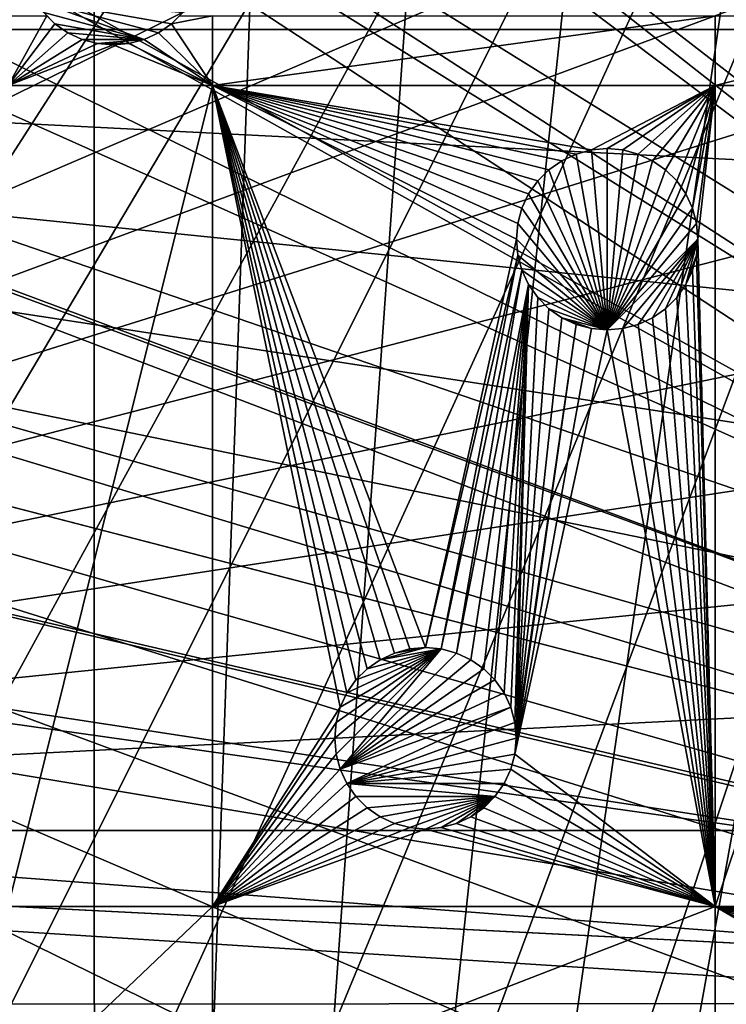
# Model space of a CAD drawing. Extents: x -150 to 150, y -150 to 150.
# Drawn here: x -74 to -47, y 0 to 38 of the extents above; entities that cross this region are included whole.
import ezdxf

# ---------------------------------------------------------------- set-up
doc = ezdxf.new("R2010")
doc.units = 0
doc.header["$MEASUREMENT"] = 0
for name, color, linetype in [('L1', 7, 'Continuous'), ('L2', 7, 'Continuous'), ('L5', 7, 'Continuous')]:
    doc.layers.add(name, color=color, linetype=linetype)

msp = doc.modelspace()

# ---------------------------------------------------------------- linework, layer by layer
at = {"layer": 'L1', "color": 250}
for points in [[(-10.58865, 147.5224, -154.3), (-61.40656, -134.552, -154.3), (-70.84893, -129.8284, -154.3)], [(-10.58865, 147.5224, -154.3), (-70.84893, -129.8284, -154.3), (-21.0858, 146.3912, -154.3)], [(-51.65127, -138.5898, -154.3), (-61.40656, -134.552, -154.3), (-10.58865, 147.5224, -154.3)], [(-10.58865, 147.5224, -154.3), (-41.63278, -141.9215, -154.3), (-51.65127, -138.5898, -154.3)], [(-70.84893, -129.8284, -154.3), (-31.4755, 144.514, -154.3), (-21.0858, 146.3912, -154.3)], [(-70.84893, -129.8284, -154.3), (-41.70481, 141.9003, -154.3), (-31.4755, 144.514, -154.3)], [(-51.72161, 138.5636, -154.3), (-41.70481, 141.9003, -154.3), (-70.84893, -129.8284, -154.3)], [(-9.335905, 28.77283, -146.7104), (-44.07852, 140.4926, -151.5675), (-51.51844, 138.0141, -151.5675)], [(-70.84893, -129.8284, -154.3), (-61.47484, 134.5208, -154.3), (-51.72161, 138.5636, -154.3)], [(-51.51844, 138.0141, -151.5675), (-58.06339, 135.3011, -151.5675), (-11.89443, 27.71428, -146.7104)], [(-9.335905, 28.77283, -146.7104), (-51.51844, 138.0141, -151.5675), (-11.89443, 27.71428, -146.7104)], [(-11.89443, 27.71428, -146.7104), (-58.06339, 135.3011, -151.5675), (-61.23299, 133.9872, -151.5675)], [(-70.84893, -129.8284, -154.3), (-70.91481, 129.7925, -154.3), (-61.47484, 134.5208, -154.3)], [(-13.72203, 26.95814, -146.7104), (-61.23299, 133.9872, -151.5675), (-70.63552, 129.2775, -151.5675)], [(-11.89443, 27.71428, -146.7104), (-61.23299, 133.9872, -151.5675), (-13.72203, 26.95814, -146.7104)], [(-79.99342, 124.4028, -154.3), (-70.91481, 129.7925, -154.3), (-70.84893, -129.8284, -154.3)], [(-70.63552, 129.2775, -151.5675), (-71.47665, 128.7781, -151.5675), (-14.64585, 26.39254, -146.7104)], [(-13.72203, 26.95814, -146.7104), (-70.63552, 129.2775, -151.5675), (-14.64585, 26.39254, -146.7104)], [(-14.64585, 26.39254, -146.7104), (-71.47665, 128.7781, -151.5675), (-79.6781, 123.9091, -151.5675)], [(-70.84893, -129.8284, -154.3), (-88.6644, 118.3791, -154.3), (-79.99342, 124.4028, -154.3)], [(-17.2591, 24.7926, -146.7104), (-79.6781, 123.9091, -151.5675), (-84.10352, 120.8347, -151.5675)], [(-14.64585, 26.39254, -146.7104), (-79.6781, 123.9091, -151.5675), (-17.2591, 24.7926, -146.7104)], [(-17.77027, 24.47964, -146.7104), (-84.10352, 120.8347, -151.5675), (-88.31466, 117.9092, -151.5675)], [(-17.2591, 24.7926, -146.7104), (-84.10352, 120.8347, -151.5675), (-17.77027, 24.47964, -146.7104)], [(-70.84893, -129.8284, -154.3), (-96.88357, 111.7523, -154.3), (-88.6644, 118.3791, -154.3)], [(-88.31466, 117.9092, -151.5675), (-95.94271, 111.7588, -151.5675), (-19.64328, 22.88126, -146.7104)], [(-17.77027, 24.47964, -146.7104), (-88.31466, 117.9092, -151.5675), (-19.64328, 22.88126, -146.7104)], [(-104.609, 104.5559, -154.3), (-96.88357, 111.7523, -154.3), (-70.84893, -129.8284, -154.3)], [(-19.64328, 22.88126, -146.7104), (-95.94271, 111.7588, -151.5675), (-96.50119, 111.3085, -151.5675)], [(-21.38095, 21.39837, -146.7104), (-96.50119, 111.3085, -151.5675), (-104.196, 104.1405, -151.5675)], [(-19.64328, 22.88126, -146.7104), (-96.50119, 111.3085, -151.5675), (-21.38095, 21.39837, -146.7104)], [(-70.84893, -129.8284, -154.3), (-111.8014, 96.82682, -154.3), (-104.609, 104.5559, -154.3)], [(-104.196, 104.1405, -151.5675), (-106.7111, 101.4377, -151.5675), (-21.88581, 20.80774, -146.7104)], [(-21.38095, 21.39837, -146.7104), (-104.196, 104.1405, -151.5675), (-21.88581, 20.80774, -146.7104)], [(-21.88581, 20.80774, -146.7104), (-106.7111, 101.4377, -151.5675), (-111.3598, 96.44195, -151.5675)], [(-70.84893, -129.8284, -154.3), (-118.4241, 88.6043, -154.3), (-111.8014, 96.82682, -154.3)], [(-23.87681, 18.47849, -146.7104), (-111.3598, 96.44195, -151.5675), (-116.4423, 90.13146, -151.5675)], [(-21.88581, 20.80774, -146.7104), (-111.3598, 96.44195, -151.5675), (-23.87681, 18.47849, -146.7104)], [(-117.9561, 88.25191, -151.5675), (-24.46515, 17.79021, -146.7104), (-116.4423, 90.13146, -151.5675)], [(-23.87681, 18.47849, -146.7104), (-116.4423, 90.13146, -151.5675), (-24.46515, 17.79021, -146.7104)], [(-124.4434, 79.93027, -154.3), (-118.4241, 88.6043, -154.3), (-70.84893, -129.8284, -154.3)], [(-123.9514, 79.61216, -151.5675), (-24.46515, 17.79021, -146.7104), (-117.9561, 88.25191, -151.5675)], [(-129.8284, 70.84893, -154.3), (-124.4434, 79.93027, -154.3), (-70.84893, -129.8284, -154.3)], [(-124.9694, 77.8955, -151.5675), (-25.59228, 15.95258, -146.7104), (-123.9514, 79.61216, -151.5675)], [(-123.9514, 79.61216, -151.5675), (-25.59228, 15.95258, -146.7104), (-24.46515, 17.79021, -146.7104)], [(-129.3151, 70.56673, -151.5675), (-26.94695, 13.74399, -146.7104), (-124.9694, 77.8955, -151.5675)], [(-124.9694, 77.8955, -151.5675), (-26.94695, 13.74399, -146.7104), (-25.59228, 15.95258, -146.7104)], [(-129.8284, 70.84893, -154.3), (-70.84893, -129.8284, -154.3), (-134.552, 61.40656, -154.3)], [(-132.1812, 64.83719, -151.5675), (-27.12736, 13.30894, -146.7104), (-129.3151, 70.56673, -151.5675)], [(-129.3151, 70.56673, -151.5675), (-27.12736, 13.30894, -146.7104), (-26.94695, 13.74399, -146.7104)], [(-132.1812, 64.83719, -151.5675), (-134.0198, 61.1617, -151.5675), (-27.12736, 13.30894, -146.7104)], [(-134.552, 61.40656, -154.3), (-70.84893, -129.8284, -154.3), (-79.93027, -124.4434, -154.3)], [(-27.12736, 13.30894, -146.7104), (-134.0198, 61.1617, -151.5675), (-138.0415, 51.445, -151.5675)], [(-28.30105, 10.47865, -146.7104), (-138.0415, 51.445, -151.5675), (-138.1362, 51.1604, -151.5675)], [(-27.12736, 13.30894, -146.7104), (-138.0415, 51.445, -151.5675), (-28.30105, 10.47865, -146.7104)], [(-28.76522, 9.359343, -146.7104), (-138.1362, 51.1604, -151.5675), (-141.3599, 41.46616, -151.5675)], [(-28.30105, 10.47865, -146.7104), (-138.1362, 51.1604, -151.5675), (-28.76522, 9.359343, -146.7104)], [(-29.19765, 7.561382, -146.7104), (-141.3599, 41.46616, -151.5675), (-142.5234, 36.90223, -151.5675)], [(-28.76522, 9.359343, -146.7104), (-141.3599, 41.46616, -151.5675), (-29.19765, 7.561382, -146.7104)], [(-29.8752, 4.744242, -146.7104), (-142.5234, 36.90223, -151.5675), (-143.9579, 31.27601, -151.5675)], [(-29.19765, 7.561382, -146.7104), (-142.5234, 36.90223, -151.5675), (-29.8752, 4.744242, -146.7104)], [(-143.9579, 31.27601, -151.5675), (-145.5748, 22.3001, -151.5675), (-29.88822, 4.579633, -146.7104)], [(-29.8752, 4.744242, -146.7104), (-143.9579, 31.27601, -151.5675), (-29.88822, 4.579633, -146.7104)], [(-29.88822, 4.579633, -146.7104), (-145.5748, 22.3001, -151.5675), (-145.8223, 20.92648, -151.5675)], [(-145.8223, 20.92648, -151.5675), (-146.9436, 10.47033, -151.5675), (-30.12982, 1.525714, -146.7104)], [(-29.88822, 4.579633, -146.7104), (-145.8223, 20.92648, -151.5675), (-30.12982, 1.525714, -146.7104)], [(-30.12982, 1.525714, -146.7104), (-146.9436, 10.47033, -151.5675), (-147.0504, 7.458722, -151.5675)], [(-30.24955, 0.012322, -146.7104), (-147.0504, 7.458722, -151.5675), (-147.3162, -0.039189, -151.5675)], [(-30.12982, 1.525714, -146.7104), (-147.0504, 7.458722, -151.5675), (-30.24955, 0.012322, -146.7104)], [(-30.24955, 0.012322, -146.7104), (-147.3162, -0.039189, -151.5675), (-30.12913, -1.525726, -146.7104)]]:
    msp.add_3dface(points, dxfattribs=at)
at = {"layer": 'L2', "color": 250}
for points in [[(13.35422, 131.3228, -161.5), (0, 132, -161.5), (-131.8306, 6.68569, -161.5)], [(-131.8306, 6.68569, -161.5), (0, 132, -161.5), (-13.35422, 131.3228, -161.5)], [(-131.8306, 6.68569, -161.5), (26.5714, 129.298, -161.5), (13.35422, 131.3228, -161.5)], [(-131.8306, 6.68569, -161.5), (-13.35422, 131.3228, -161.5), (-26.5714, 129.298, -161.5)], [(-131.8306, 6.68569, -161.5), (39.51593, 125.9464, -161.5), (26.5714, 129.298, -161.5)], [(-26.5714, 129.298, -161.5), (-39.51593, 125.9464, -161.5), (-131.8306, 6.68569, -161.5)], [(52.05497, 121.3024, -161.5), (39.51593, 125.9464, -161.5), (-131.8306, 6.68569, -161.5)], [(-131.8306, 6.68569, -161.5), (-39.51593, 125.9464, -161.5), (-52.05497, 121.3024, -161.5)], [(-131.8306, 6.68569, -161.5), (64.05986, 115.4138, -161.5), (52.05497, 121.3024, -161.5)], [(-131.8306, 6.68569, -161.5), (-52.05497, 121.3024, -161.5), (-64.05986, 115.4138, -161.5)], [(-131.8306, 6.68569, -161.5), (75.4074, 108.3408, -161.5), (64.05986, 115.4138, -161.5)], [(-64.05986, 115.4138, -161.5), (-75.4074, 108.3408, -161.5), (-131.8306, 6.68569, -161.5)], [(85.98117, 100.1561, -161.5), (75.4074, 108.3408, -161.5), (-131.8306, 6.68569, -161.5)], [(95.67264, 90.94363, -161.5), (85.98117, 100.1561, -161.5), (-131.8306, 6.68569, -161.5)], [(-131.8306, 6.68569, -161.5), (104.3824, 80.79799, -161.5), (95.67264, 90.94363, -161.5)], [(-131.8306, 6.68569, -161.5), (112.021, 69.82325, -161.5), (104.3824, 80.79799, -161.5)], [(118.5102, 58.13203, -161.5), (112.021, 69.82325, -161.5), (-131.8306, 6.68569, -161.5)], [(-131.8306, 6.68569, -161.5), (123.7833, 45.84429, -161.5), (118.5102, 58.13203, -161.5)], [(-131.8306, 6.68569, -161.5), (127.7862, 33.08614, -161.5), (123.7833, 45.84429, -161.5)], [(-73.17915, 38.75, -169.5), (-67.4669, 38.25025, -169.5), (-67.8983, 37.81885, -169.5)], [(-67.8983, 37.81885, -169.5), (-68.39806, 37.46891, -169.5), (-73.17915, 38.75, -169.5)], [(-73.17915, 38.75, -169.5), (-68.39806, 37.46891, -169.5), (-68.95099, 37.21108, -169.5)], [(-73.17915, 38.75, -169.5), (-68.95099, 37.21108, -169.5), (-72.82922, 38.25025, -169.5)], [(-74.19402, 35.43584, -164), (-74.19402, 38.12626, -164), (-72.70523, 38.12626, -164)], [(-74.19402, 35.43584, -164), (-72.70523, 38.12626, -164), (-72.39781, 37.81885, -164)], [(-72.39781, 37.81885, -169.5), (-72.70523, 38.12626, -164), (-72.82922, 38.25025, -169.5)], [(-72.82922, 38.25025, -169.5), (-68.95099, 37.21108, -169.5), (-72.39781, 37.81885, -169.5)], [(-72.39781, 37.81885, -169.5), (-72.39781, 37.81885, -164), (-72.70523, 38.12626, -164)], [(-67.4669, 38.25025, -169.5), (-67.59088, 38.12626, -164), (-67.8983, 37.81885, -169.5)], [(-66.32403, 38.12626, -164), (-66.32403, 35.43584, -164), (-67.8983, 37.81885, -164)], [(-66.32403, 38.12626, -164), (-67.8983, 37.81885, -164), (-67.59088, 38.12626, -164)], [(-67.8983, 37.81885, -169.5), (-67.59088, 38.12626, -164), (-67.8983, 37.81885, -164)], [(-46.92401, 38.12626, -164), (-46.92401, 35.43584, -164), (-66.32403, 35.43584, -164)], [(-46.92401, 38.12626, -164), (-66.32403, 35.43584, -164), (-66.32403, 38.12626, -164)], [(-36.27147, 38.12626, -164), (-36.27147, 35.43584, -164), (-46.92401, 35.43584, -164)], [(-36.27147, 38.12626, -164), (-46.92401, 35.43584, -164), (-46.92401, 38.12626, -164)], [(-71.89806, 37.46891, -164), (-74.19402, 35.43584, -164), (-72.39781, 37.81885, -164)], [(-71.89806, 37.46891, -169.5), (-71.89806, 37.46891, -164), (-72.39781, 37.81885, -164)], [(-71.89806, 37.46891, -169.5), (-72.39781, 37.81885, -164), (-72.39781, 37.81885, -169.5)], [(-68.95099, 37.21108, -169.5), (-71.89806, 37.46891, -169.5), (-72.39781, 37.81885, -169.5)], [(-66.32403, 35.43584, -164), (-68.39806, 37.46891, -164), (-67.8983, 37.81885, -164)], [(-67.8983, 37.81885, -169.5), (-68.39806, 37.46891, -164), (-68.39806, 37.46891, -169.5)], [(-67.8983, 37.81885, -169.5), (-67.8983, 37.81885, -164), (-68.39806, 37.46891, -164)], [(-71.34513, 37.21108, -164), (-74.19402, 35.43584, -164), (-71.89806, 37.46891, -164)], [(-71.34513, 37.21108, -169.5), (-71.34513, 37.21108, -164), (-71.89806, 37.46891, -164)], [(-71.34513, 37.21108, -169.5), (-71.89806, 37.46891, -164), (-71.89806, 37.46891, -169.5)], [(-68.95099, 37.21108, -169.5), (-71.34513, 37.21108, -169.5), (-71.89806, 37.46891, -169.5)], [(-68.95099, 37.21108, -164), (-68.39806, 37.46891, -164), (-66.32403, 35.43584, -164)], [(-68.39806, 37.46891, -169.5), (-68.39806, 37.46891, -164), (-68.95099, 37.21108, -164)], [(-68.39806, 37.46891, -169.5), (-68.95099, 37.21108, -164), (-68.95099, 37.21108, -169.5)], [(-71.34513, 37.21108, -164), (-70.75582, 37.05317, -164), (-74.19402, 35.43584, -164)], [(-74.19402, 35.43584, -164), (-70.75582, 37.05317, -164), (-70.14806, 37, -164)], [(-74.19402, 35.43584, -164), (-70.14806, 37, -164), (-66.32403, 35.43584, -164)], [(-70.75582, 37.05317, -169.5), (-70.75582, 37.05317, -164), (-71.34513, 37.21108, -164)], [(-70.75582, 37.05317, -169.5), (-71.34513, 37.21108, -164), (-71.34513, 37.21108, -169.5)], [(-68.95099, 37.21108, -169.5), (-70.75582, 37.05317, -169.5), (-71.34513, 37.21108, -169.5)], [(-69.54029, 37.05317, -169.5), (-70.75582, 37.05317, -169.5), (-68.95099, 37.21108, -169.5)], [(-70.14806, 37, -169.5), (-70.14806, 37, -164), (-70.75582, 37.05317, -164)], [(-70.14806, 37, -169.5), (-70.75582, 37.05317, -164), (-70.75582, 37.05317, -169.5)], [(-69.54029, 37.05317, -169.5), (-70.14806, 37, -169.5), (-70.75582, 37.05317, -169.5)], [(-66.32403, 35.43584, -164), (-70.14806, 37, -164), (-69.54029, 37.05317, -164)], [(-69.54029, 37.05317, -169.5), (-69.54029, 37.05317, -164), (-70.14806, 37, -164)], [(-69.54029, 37.05317, -169.5), (-70.14806, 37, -164), (-70.14806, 37, -169.5)], [(-66.32403, 35.43584, -164), (-69.54029, 37.05317, -164), (-68.95099, 37.21108, -164)], [(-68.95099, 37.21108, -169.5), (-68.95099, 37.21108, -164), (-69.54029, 37.05317, -164)], [(-68.95099, 37.21108, -169.5), (-69.54029, 37.05317, -164), (-69.54029, 37.05317, -169.5)], [(-74.19402, 3.75, -164), (-74.19402, 35.43584, -164), (-66.32403, 35.43584, -164)], [(-74.19402, 3.75, -164), (-66.32403, 35.43584, -164), (-66.32403, 3.75, -164)], [(-52.8455, 32.53109, -164), (-53.34526, 32.18115, -164), (-66.32403, 35.43584, -164)], [(-46.92401, 35.43584, -164), (-51.70327, 32.94683, -164), (-66.32403, 35.43584, -164)], [(-66.32403, 35.43584, -164), (-51.70327, 32.94683, -164), (-52.29257, 32.78892, -164)], [(-66.32403, 35.43584, -164), (-52.29257, 32.78892, -164), (-52.8455, 32.53109, -164)], [(-53.34526, 32.18115, -164), (-53.77666, 31.74976, -164), (-66.32403, 35.43584, -164)], [(-66.32403, 35.43584, -164), (-53.77666, 31.74976, -164), (-54.12659, 31.25, -164)], [(-66.32403, 35.43584, -164), (-54.12659, 31.25, -164), (-54.38442, 30.69707, -164)], [(-61.39258, 11.44231, -164), (-66.32403, 35.43584, -164), (-61.13475, 11.99524, -164)], [(-61.13475, 11.99524, -164), (-66.32403, 35.43584, -164), (-60.78481, 12.495, -164)], [(-58.10366, 13.74524, -164), (-58.71142, 13.69207, -164), (-66.32403, 35.43584, -164)], [(-66.32403, 35.43584, -164), (-58.71142, 13.69207, -164), (-59.30073, 13.53417, -164)], [(-66.32403, 3.75, -164), (-66.32403, 35.43584, -164), (-61.39258, 11.44231, -164)], [(-59.30073, 13.53417, -164), (-59.85366, 13.27633, -164), (-66.32403, 35.43584, -164)], [(-66.32403, 35.43584, -164), (-59.85366, 13.27633, -164), (-60.35341, 12.9264, -164)], [(-66.32403, 35.43584, -164), (-60.35341, 12.9264, -164), (-60.78481, 12.495, -164)], [(-54.5955, 29.5, -164), (-58.10366, 13.74524, -164), (-66.32403, 35.43584, -164)], [(-54.5955, 29.5, -164), (-66.32403, 35.43584, -164), (-54.54233, 30.10777, -164)], [(-54.54233, 30.10777, -164), (-66.32403, 35.43584, -164), (-54.38442, 30.69707, -164)], [(-46.92401, 35.43584, -164), (-51.0955, 33, -164), (-51.70327, 32.94683, -164)], [(-50.48773, 32.94683, -164), (-51.0955, 33, -164), (-46.92401, 35.43584, -164)], [(-46.92401, 35.43584, -164), (-49.89843, 32.78892, -164), (-50.48773, 32.94683, -164)], [(-46.92401, 35.43584, -164), (-49.3455, 32.53109, -164), (-49.89843, 32.78892, -164)], [(-48.84574, 32.18115, -164), (-49.3455, 32.53109, -164), (-46.92401, 35.43584, -164)], [(-46.92401, 35.43584, -164), (-48.41434, 31.74976, -164), (-48.84574, 32.18115, -164)], [(-46.92401, 35.43584, -164), (-48.06441, 31.25, -164), (-48.41434, 31.74976, -164)], [(-47.80658, 30.69707, -164), (-48.06441, 31.25, -164), (-46.92401, 35.43584, -164)], [(-46.92401, 35.43584, -164), (-47.64867, 30.10777, -164), (-47.80658, 30.69707, -164)], [(-47.5955, 29.5, -164), (-47.64867, 30.10777, -164), (-46.92401, 35.43584, -164)], [(-47.5955, 29.5, -164), (-46.92401, 35.43584, -164), (-46.92401, 3.75, -164)], [(-46.92401, 3.75, -164), (-46.92401, 35.43584, -164), (-36.27147, 35.43584, -164)], [(-46.92401, 3.75, -164), (-36.27147, 35.43584, -164), (-36.27147, 3.75, -164)], [(130.4778, 19.98847, -161.5), (127.7862, 33.08614, -161.5), (-131.8306, 6.68569, -161.5)], [(-52.8455, 32.53109, -169.5), (-52.8455, 32.53109, -164), (-52.29257, 32.78892, -164)], [(-52.8455, 32.53109, -169.5), (-52.29257, 32.78892, -164), (-52.29257, 32.78892, -169.5)], [(-51.0955, 26, -169.5), (-52.8455, 32.53109, -169.5), (-52.29257, 32.78892, -169.5)], [(-52.29257, 32.78892, -169.5), (-52.29257, 32.78892, -164), (-51.70327, 32.94683, -164)], [(-52.29257, 32.78892, -169.5), (-51.70327, 32.94683, -164), (-51.70327, 32.94683, -169.5)], [(-52.29257, 32.78892, -169.5), (-51.70327, 32.94683, -169.5), (-51.0955, 26, -169.5)], [(-51.70327, 32.94683, -169.5), (-51.0955, 33, -164), (-51.0955, 33, -169.5)], [(-51.70327, 32.94683, -169.5), (-51.70327, 32.94683, -164), (-51.0955, 33, -164)], [(-51.0955, 26, -169.5), (-51.70327, 32.94683, -169.5), (-51.0955, 33, -169.5)], [(-51.0955, 33, -169.5), (-51.0955, 33, -164), (-50.48773, 32.94683, -164)], [(-51.0955, 33, -169.5), (-50.48773, 32.94683, -164), (-50.48773, 32.94683, -169.5)], [(-51.0955, 26, -169.5), (-51.0955, 33, -169.5), (-50.48773, 32.94683, -169.5)], [(-50.48773, 32.94683, -169.5), (-49.89843, 32.78892, -169.5), (-51.0955, 26, -169.5)], [(-51.0955, 26, -169.5), (-49.89843, 32.78892, -169.5), (-49.3455, 32.53109, -169.5)], [(-50.48773, 32.94683, -169.5), (-50.48773, 32.94683, -164), (-49.89843, 32.78892, -164)], [(-50.48773, 32.94683, -169.5), (-49.89843, 32.78892, -164), (-49.89843, 32.78892, -169.5)], [(-49.89843, 32.78892, -169.5), (-49.89843, 32.78892, -164), (-49.3455, 32.53109, -164)], [(-49.89843, 32.78892, -169.5), (-49.3455, 32.53109, -164), (-49.3455, 32.53109, -169.5)], [(-53.34526, 32.18115, -169.5), (-53.34526, 32.18115, -164), (-52.8455, 32.53109, -164)], [(-53.34526, 32.18115, -169.5), (-52.8455, 32.53109, -164), (-52.8455, 32.53109, -169.5)], [(-51.0955, 26, -169.5), (-53.34526, 32.18115, -169.5), (-52.8455, 32.53109, -169.5)], [(-51.0955, 26, -169.5), (-49.3455, 32.53109, -169.5), (-48.84574, 32.18115, -169.5)], [(-49.3455, 32.53109, -169.5), (-49.3455, 32.53109, -164), (-48.84574, 32.18115, -164)], [(-49.3455, 32.53109, -169.5), (-48.84574, 32.18115, -164), (-48.84574, 32.18115, -169.5)], [(-53.77666, 31.74976, -169.5), (-53.77666, 31.74976, -164), (-53.34526, 32.18115, -164)], [(-53.77666, 31.74976, -169.5), (-53.34526, 32.18115, -164), (-53.34526, 32.18115, -169.5)], [(-53.77666, 31.74976, -169.5), (-53.34526, 32.18115, -169.5), (-51.0955, 26, -169.5)], [(-48.84574, 32.18115, -169.5), (-48.41434, 31.74976, -169.5), (-51.0955, 26, -169.5)], [(-48.84574, 32.18115, -169.5), (-48.84574, 32.18115, -164), (-48.41434, 31.74976, -164)], [(-48.84574, 32.18115, -169.5), (-48.41434, 31.74976, -164), (-48.41434, 31.74976, -169.5)], [(-54.12659, 31.25, -169.5), (-54.12659, 31.25, -164), (-53.77666, 31.74976, -164)], [(-54.12659, 31.25, -169.5), (-53.77666, 31.74976, -164), (-53.77666, 31.74976, -169.5)], [(-51.0955, 26, -169.5), (-54.12659, 31.25, -169.5), (-53.77666, 31.74976, -169.5)], [(-51.0955, 26, -169.5), (-48.41434, 31.74976, -169.5), (-48.06441, 31.25, -169.5)], [(-48.41434, 31.74976, -169.5), (-48.41434, 31.74976, -164), (-48.06441, 31.25, -164)], [(-48.41434, 31.74976, -169.5), (-48.06441, 31.25, -164), (-48.06441, 31.25, -169.5)], [(-54.38442, 30.69707, -169.5), (-54.38442, 30.69707, -164), (-54.12659, 31.25, -164)], [(-54.38442, 30.69707, -169.5), (-54.12659, 31.25, -164), (-54.12659, 31.25, -169.5)], [(-51.0955, 26, -169.5), (-54.38442, 30.69707, -169.5), (-54.12659, 31.25, -169.5)], [(-51.0955, 26, -169.5), (-48.06441, 31.25, -169.5), (-47.80658, 30.69707, -169.5)], [(-48.06441, 31.25, -169.5), (-48.06441, 31.25, -164), (-47.80658, 30.69707, -164)], [(-48.06441, 31.25, -169.5), (-47.80658, 30.69707, -164), (-47.80658, 30.69707, -169.5)], [(-54.54233, 30.10777, -169.5), (-54.54233, 30.10777, -164), (-54.38442, 30.69707, -164)], [(-54.54233, 30.10777, -169.5), (-54.38442, 30.69707, -164), (-54.38442, 30.69707, -169.5)], [(-54.54233, 30.10777, -169.5), (-54.38442, 30.69707, -169.5), (-51.0955, 26, -169.5)], [(-47.80658, 30.69707, -169.5), (-47.64867, 30.10777, -169.5), (-51.0955, 26, -169.5)], [(-47.80658, 30.69707, -169.5), (-47.80658, 30.69707, -164), (-47.64867, 30.10777, -164)], [(-47.80658, 30.69707, -169.5), (-47.64867, 30.10777, -164), (-47.64867, 30.10777, -169.5)], [(-54.5955, 29.5, -169.5), (-54.5955, 29.5, -164), (-54.54233, 30.10777, -164)], [(-54.5955, 29.5, -169.5), (-54.54233, 30.10777, -164), (-54.54233, 30.10777, -169.5)], [(-51.0955, 26, -169.5), (-54.5955, 29.5, -169.5), (-54.54233, 30.10777, -169.5)], [(-51.0955, 26, -169.5), (-47.64867, 30.10777, -169.5), (-47.5955, 29.5, -169.5)], [(-47.64867, 30.10777, -169.5), (-47.64867, 30.10777, -164), (-47.5955, 29.5, -164)], [(-47.64867, 30.10777, -169.5), (-47.5955, 29.5, -164), (-47.5955, 29.5, -169.5)], [(-54.54233, 28.89223, -164), (-58.10366, 13.74524, -164), (-54.5955, 29.5, -164)], [(-54.54233, 28.89223, -169.5), (-54.54233, 28.89223, -164), (-54.5955, 29.5, -164)], [(-54.54233, 28.89223, -169.5), (-54.5955, 29.5, -164), (-54.5955, 29.5, -169.5)], [(-51.0955, 26, -169.5), (-54.54233, 28.89223, -169.5), (-54.5955, 29.5, -169.5)], [(-51.0955, 26, -169.5), (-47.5955, 29.5, -169.5), (-50.48773, 26.05317, -169.5)], [(-50.48773, 26.05317, -169.5), (-47.5955, 29.5, -169.5), (-49.89843, 26.21108, -169.5)], [(-47.5955, 29.5, -169.5), (-49.3455, 26.46891, -169.5), (-49.89843, 26.21108, -169.5)], [(-47.5955, 29.5, -169.5), (-48.84574, 26.81884, -169.5), (-49.3455, 26.46891, -169.5)], [(-48.41434, 27.25024, -169.5), (-48.84574, 26.81884, -169.5), (-47.5955, 29.5, -169.5)], [(-48.41434, 27.25024, -169.5), (-47.5955, 29.5, -169.5), (-48.06441, 27.75, -169.5)], [(-48.06441, 27.75, -169.5), (-47.5955, 29.5, -169.5), (-47.64867, 28.89223, -169.5)], [(-46.92401, 3.75, -164), (-47.64867, 28.89223, -164), (-47.5955, 29.5, -164)], [(-47.5955, 29.5, -169.5), (-47.5955, 29.5, -164), (-47.64867, 28.89223, -164)], [(-47.5955, 29.5, -169.5), (-47.64867, 28.89223, -164), (-47.64867, 28.89223, -169.5)], [(-54.54233, 28.89223, -164), (-57.49589, 13.69207, -164), (-58.10366, 13.74524, -164)], [(-54.38442, 28.30293, -164), (-57.49589, 13.69207, -164), (-54.54233, 28.89223, -164)], [(-54.38442, 28.30293, -169.5), (-54.38442, 28.30293, -164), (-54.54233, 28.89223, -164)], [(-54.38442, 28.30293, -169.5), (-54.54233, 28.89223, -164), (-54.54233, 28.89223, -169.5)], [(-54.38442, 28.30293, -169.5), (-54.54233, 28.89223, -169.5), (-51.0955, 26, -169.5)], [(-48.06441, 27.75, -169.5), (-47.64867, 28.89223, -169.5), (-47.80658, 28.30293, -169.5)], [(-46.92401, 3.75, -164), (-47.80658, 28.30293, -164), (-47.64867, 28.89223, -164)], [(-47.64867, 28.89223, -169.5), (-47.64867, 28.89223, -164), (-47.80658, 28.30293, -164)], [(-47.64867, 28.89223, -169.5), (-47.80658, 28.30293, -164), (-47.80658, 28.30293, -169.5)], [(-54.38442, 28.30293, -164), (-56.90659, 13.53417, -164), (-57.49589, 13.69207, -164)], [(-54.12659, 27.75, -164), (-56.90659, 13.53417, -164), (-54.38442, 28.30293, -164)], [(-54.12659, 27.75, -169.5), (-54.12659, 27.75, -164), (-54.38442, 28.30293, -164)], [(-54.12659, 27.75, -169.5), (-54.38442, 28.30293, -164), (-54.38442, 28.30293, -169.5)], [(-54.38442, 28.30293, -169.5), (-51.0955, 26, -169.5), (-54.12659, 27.75, -169.5)], [(-48.06441, 27.75, -164), (-47.80658, 28.30293, -164), (-46.92401, 3.75, -164)], [(-47.80658, 28.30293, -169.5), (-47.80658, 28.30293, -164), (-48.06441, 27.75, -164)], [(-47.80658, 28.30293, -169.5), (-48.06441, 27.75, -164), (-48.06441, 27.75, -169.5)], [(-54.12659, 27.75, -164), (-56.35366, 13.27633, -164), (-56.90659, 13.53417, -164)], [(-55.8539, 12.9264, -164), (-56.35366, 13.27633, -164), (-54.12659, 27.75, -164)], [(-54.12659, 27.75, -164), (-55.4225, 12.495, -164), (-55.8539, 12.9264, -164)], [(-54.12659, 27.75, -164), (-55.07257, 11.99524, -164), (-55.4225, 12.495, -164)], [(-54.81473, 11.44231, -164), (-55.07257, 11.99524, -164), (-54.12659, 27.75, -164)], [(-54.12659, 27.75, -164), (-54.65683, 10.85301, -164), (-54.81473, 11.44231, -164)], [(-54.12659, 27.75, -164), (-54.60366, 10.24524, -164), (-54.65683, 10.85301, -164)], [(-53.77666, 27.25024, -164), (-54.60366, 10.24524, -164), (-54.12659, 27.75, -164)], [(-53.77666, 27.25024, -169.5), (-53.77666, 27.25024, -164), (-54.12659, 27.75, -164)], [(-53.77666, 27.25024, -169.5), (-54.12659, 27.75, -164), (-54.12659, 27.75, -169.5)], [(-54.12659, 27.75, -169.5), (-51.0955, 26, -169.5), (-53.77666, 27.25024, -169.5)], [(-46.92401, 3.75, -164), (-48.41434, 27.25024, -164), (-48.06441, 27.75, -164)], [(-48.06441, 27.75, -169.5), (-48.06441, 27.75, -164), (-48.41434, 27.25024, -164)], [(-48.06441, 27.75, -169.5), (-48.41434, 27.25024, -164), (-48.41434, 27.25024, -169.5)], [(-53.77666, 27.25024, -164), (-53.34526, 26.81884, -164), (-54.60366, 10.24524, -164)], [(-53.34526, 26.81884, -169.5), (-53.34526, 26.81884, -164), (-53.77666, 27.25024, -164)], [(-53.34526, 26.81884, -169.5), (-53.77666, 27.25024, -164), (-53.77666, 27.25024, -169.5)], [(-51.0955, 26, -169.5), (-53.34526, 26.81884, -169.5), (-53.77666, 27.25024, -169.5)], [(-46.92401, 3.75, -164), (-48.84574, 26.81884, -164), (-48.41434, 27.25024, -164)], [(-48.41434, 27.25024, -169.5), (-48.41434, 27.25024, -164), (-48.84574, 26.81884, -164)], [(-48.41434, 27.25024, -169.5), (-48.84574, 26.81884, -164), (-48.84574, 26.81884, -169.5)], [(-53.34526, 26.81884, -164), (-52.8455, 26.46891, -164), (-54.60366, 10.24524, -164)], [(-52.8455, 26.46891, -169.5), (-52.8455, 26.46891, -164), (-53.34526, 26.81884, -164)], [(-52.8455, 26.46891, -169.5), (-53.34526, 26.81884, -164), (-53.34526, 26.81884, -169.5)], [(-51.0955, 26, -169.5), (-52.8455, 26.46891, -169.5), (-53.34526, 26.81884, -169.5)], [(-49.3455, 26.46891, -164), (-48.84574, 26.81884, -164), (-46.92401, 3.75, -164)], [(-48.84574, 26.81884, -169.5), (-48.84574, 26.81884, -164), (-49.3455, 26.46891, -164)], [(-48.84574, 26.81884, -169.5), (-49.3455, 26.46891, -164), (-49.3455, 26.46891, -169.5)], [(-54.60366, 10.24524, -164), (-52.8455, 26.46891, -164), (-52.29257, 26.21108, -164)], [(-52.29257, 26.21108, -169.5), (-52.29257, 26.21108, -164), (-52.8455, 26.46891, -164)], [(-52.29257, 26.21108, -169.5), (-52.8455, 26.46891, -164), (-52.8455, 26.46891, -169.5)], [(-51.70327, 26.05317, -169.5), (-52.29257, 26.21108, -169.5), (-52.8455, 26.46891, -169.5)], [(-51.70327, 26.05317, -169.5), (-52.8455, 26.46891, -169.5), (-51.0955, 26, -169.5)], [(-49.89843, 26.21108, -164), (-49.3455, 26.46891, -164), (-46.92401, 3.75, -164)], [(-49.3455, 26.46891, -169.5), (-49.3455, 26.46891, -164), (-49.89843, 26.21108, -164)], [(-49.3455, 26.46891, -169.5), (-49.89843, 26.21108, -164), (-49.89843, 26.21108, -169.5)], [(-54.60366, 10.24524, -164), (-52.29257, 26.21108, -164), (-54.65683, 9.637474, -164)], [(-52.29257, 26.21108, -164), (-51.70327, 26.05317, -164), (-54.65683, 9.637474, -164)], [(-54.65683, 9.637474, -164), (-51.70327, 26.05317, -164), (-51.0955, 26, -164)], [(-54.65683, 9.637474, -164), (-51.0955, 26, -164), (-46.92401, 3.75, -164)], [(-51.70327, 26.05317, -169.5), (-51.70327, 26.05317, -164), (-52.29257, 26.21108, -164)], [(-51.70327, 26.05317, -169.5), (-52.29257, 26.21108, -164), (-52.29257, 26.21108, -169.5)], [(-51.0955, 26, -169.5), (-51.0955, 26, -164), (-51.70327, 26.05317, -164)], [(-51.0955, 26, -169.5), (-51.70327, 26.05317, -164), (-51.70327, 26.05317, -169.5)], [(-46.92401, 3.75, -164), (-51.0955, 26, -164), (-50.48773, 26.05317, -164)], [(-50.48773, 26.05317, -169.5), (-50.48773, 26.05317, -164), (-51.0955, 26, -164)], [(-50.48773, 26.05317, -169.5), (-51.0955, 26, -164), (-51.0955, 26, -169.5)], [(-46.92401, 3.75, -164), (-50.48773, 26.05317, -164), (-49.89843, 26.21108, -164)], [(-49.89843, 26.21108, -169.5), (-49.89843, 26.21108, -164), (-50.48773, 26.05317, -164)], [(-49.89843, 26.21108, -169.5), (-50.48773, 26.05317, -164), (-50.48773, 26.05317, -169.5)], [(-131.8306, 6.68569, -161.5), (131.8306, 6.68569, -161.5), (130.4778, 19.98847, -161.5)], [(-61.60366, 10.24524, -169.5), (-61.55048, 10.85301, -169.5), (-57.49589, 13.69207, -169.5)], [(-57.49589, 13.69207, -169.5), (-61.55048, 9.637474, -169.5), (-61.60366, 10.24524, -169.5)], [(-57.49589, 13.69207, -169.5), (-61.39258, 9.048172, -169.5), (-61.55048, 9.637474, -169.5)], [(-61.55048, 10.85301, -169.5), (-61.39258, 11.44231, -169.5), (-57.49589, 13.69207, -169.5)], [(-56.90659, 13.53417, -169.5), (-61.39258, 9.048172, -169.5), (-57.49589, 13.69207, -169.5)], [(-57.49589, 13.69207, -169.5), (-61.39258, 11.44231, -169.5), (-61.13475, 11.99524, -169.5)], [(-57.49589, 13.69207, -169.5), (-61.13475, 11.99524, -169.5), (-60.78481, 12.495, -169.5)], [(-60.78481, 12.495, -169.5), (-60.35341, 12.9264, -169.5), (-57.49589, 13.69207, -169.5)], [(-57.49589, 13.69207, -169.5), (-60.35341, 12.9264, -169.5), (-59.85366, 13.27633, -169.5)], [(-57.49589, 13.69207, -169.5), (-59.85366, 13.27633, -169.5), (-58.10366, 13.74524, -169.5)], [(-58.10366, 13.74524, -169.5), (-59.85366, 13.27633, -169.5), (-59.30073, 13.53417, -169.5)], [(-58.10366, 13.74524, -169.5), (-59.30073, 13.53417, -169.5), (-58.71142, 13.69207, -169.5)], [(-59.30073, 13.53417, -169.5), (-59.30073, 13.53417, -164), (-58.71142, 13.69207, -164)], [(-59.30073, 13.53417, -169.5), (-58.71142, 13.69207, -164), (-58.71142, 13.69207, -169.5)], [(-58.71142, 13.69207, -169.5), (-58.10366, 13.74524, -164), (-58.10366, 13.74524, -169.5)], [(-58.71142, 13.69207, -169.5), (-58.71142, 13.69207, -164), (-58.10366, 13.74524, -164)], [(-58.10366, 13.74524, -169.5), (-58.10366, 13.74524, -164), (-57.49589, 13.69207, -164)], [(-58.10366, 13.74524, -169.5), (-57.49589, 13.69207, -164), (-57.49589, 13.69207, -169.5)], [(-57.49589, 13.69207, -169.5), (-57.49589, 13.69207, -164), (-56.90659, 13.53417, -164)], [(-57.49589, 13.69207, -169.5), (-56.90659, 13.53417, -164), (-56.90659, 13.53417, -169.5)], [(-56.90659, 13.53417, -169.5), (-56.35366, 13.27633, -169.5), (-61.39258, 9.048172, -169.5)], [(-59.85366, 13.27633, -169.5), (-59.85366, 13.27633, -164), (-59.30073, 13.53417, -164)], [(-59.85366, 13.27633, -169.5), (-59.30073, 13.53417, -164), (-59.30073, 13.53417, -169.5)], [(-56.90659, 13.53417, -169.5), (-56.90659, 13.53417, -164), (-56.35366, 13.27633, -164)], [(-56.90659, 13.53417, -169.5), (-56.35366, 13.27633, -164), (-56.35366, 13.27633, -169.5)], [(-61.39258, 9.048172, -169.5), (-56.35366, 13.27633, -169.5), (-55.8539, 12.9264, -169.5)], [(-61.39258, 9.048172, -169.5), (-55.8539, 12.9264, -169.5), (-55.4225, 12.495, -169.5)], [(-60.78481, 12.495, -169.5), (-60.78481, 12.495, -164), (-60.35341, 12.9264, -164)], [(-60.78481, 12.495, -169.5), (-60.35341, 12.9264, -164), (-60.35341, 12.9264, -169.5)], [(-60.35341, 12.9264, -169.5), (-60.35341, 12.9264, -164), (-59.85366, 13.27633, -164)], [(-60.35341, 12.9264, -169.5), (-59.85366, 13.27633, -164), (-59.85366, 13.27633, -169.5)], [(-56.35366, 13.27633, -169.5), (-56.35366, 13.27633, -164), (-55.8539, 12.9264, -164)], [(-56.35366, 13.27633, -169.5), (-55.8539, 12.9264, -164), (-55.8539, 12.9264, -169.5)], [(-55.8539, 12.9264, -169.5), (-55.8539, 12.9264, -164), (-55.4225, 12.495, -164)], [(-55.8539, 12.9264, -169.5), (-55.4225, 12.495, -164), (-55.4225, 12.495, -169.5)], [(-55.4225, 12.495, -169.5), (-55.07257, 11.99524, -169.5), (-61.39258, 9.048172, -169.5)], [(-61.13475, 11.99524, -169.5), (-61.13475, 11.99524, -164), (-60.78481, 12.495, -164)], [(-61.13475, 11.99524, -169.5), (-60.78481, 12.495, -164), (-60.78481, 12.495, -169.5)], [(-55.4225, 12.495, -169.5), (-55.4225, 12.495, -164), (-55.07257, 11.99524, -164)], [(-55.4225, 12.495, -169.5), (-55.07257, 11.99524, -164), (-55.07257, 11.99524, -169.5)], [(-61.39258, 11.44231, -169.5), (-61.39258, 11.44231, -164), (-61.13475, 11.99524, -164)], [(-61.39258, 11.44231, -169.5), (-61.13475, 11.99524, -164), (-61.13475, 11.99524, -169.5)], [(-61.39258, 9.048172, -169.5), (-55.07257, 11.99524, -169.5), (-54.81473, 11.44231, -169.5)], [(-55.07257, 11.99524, -169.5), (-55.07257, 11.99524, -164), (-54.81473, 11.44231, -164)], [(-55.07257, 11.99524, -169.5), (-54.81473, 11.44231, -164), (-54.81473, 11.44231, -169.5)], [(-66.32403, 3.75, -164), (-61.39258, 11.44231, -164), (-61.55048, 10.85301, -164)], [(-61.55048, 10.85301, -169.5), (-61.55048, 10.85301, -164), (-61.39258, 11.44231, -164)], [(-61.55048, 10.85301, -169.5), (-61.39258, 11.44231, -164), (-61.39258, 11.44231, -169.5)], [(-61.39258, 9.048172, -169.5), (-54.81473, 11.44231, -169.5), (-61.13475, 8.495242, -169.5)], [(-61.13475, 8.495242, -169.5), (-54.81473, 11.44231, -169.5), (-54.65683, 10.85301, -169.5)], [(-54.81473, 11.44231, -169.5), (-54.81473, 11.44231, -164), (-54.65683, 10.85301, -164)], [(-54.81473, 11.44231, -169.5), (-54.65683, 10.85301, -164), (-54.65683, 10.85301, -169.5)], [(-61.55048, 10.85301, -164), (-61.60366, 10.24524, -164), (-66.32403, 3.75, -164)], [(-61.60366, 10.24524, -169.5), (-61.60366, 10.24524, -164), (-61.55048, 10.85301, -164)], [(-61.60366, 10.24524, -169.5), (-61.55048, 10.85301, -164), (-61.55048, 10.85301, -169.5)], [(-61.13475, 8.495242, -169.5), (-54.65683, 10.85301, -169.5), (-54.60366, 10.24524, -169.5)], [(-54.65683, 10.85301, -169.5), (-54.65683, 10.85301, -164), (-54.60366, 10.24524, -164)], [(-54.65683, 10.85301, -169.5), (-54.60366, 10.24524, -164), (-54.60366, 10.24524, -169.5)], [(-66.32403, 3.75, -164), (-61.60366, 10.24524, -164), (-61.55048, 9.637474, -164)], [(-61.55048, 9.637474, -169.5), (-61.55048, 9.637474, -164), (-61.60366, 10.24524, -164)], [(-61.55048, 9.637474, -169.5), (-61.60366, 10.24524, -164), (-61.60366, 10.24524, -169.5)], [(-54.60366, 10.24524, -169.5), (-54.65683, 9.637474, -169.5), (-61.13475, 8.495242, -169.5)], [(-54.60366, 10.24524, -169.5), (-54.60366, 10.24524, -164), (-54.65683, 9.637474, -164)], [(-54.60366, 10.24524, -169.5), (-54.65683, 9.637474, -164), (-54.65683, 9.637474, -169.5)], [(-66.32403, 3.75, -164), (-61.55048, 9.637474, -164), (-61.39258, 9.048172, -164)], [(-61.39258, 9.048172, -169.5), (-61.39258, 9.048172, -164), (-61.55048, 9.637474, -164)], [(-61.39258, 9.048172, -169.5), (-61.55048, 9.637474, -164), (-61.55048, 9.637474, -169.5)], [(-61.13475, 8.495242, -169.5), (-54.65683, 9.637474, -169.5), (-54.81473, 9.048172, -169.5)], [(-46.92401, 3.75, -164), (-54.81473, 9.048172, -164), (-54.65683, 9.637474, -164)], [(-54.65683, 9.637474, -169.5), (-54.65683, 9.637474, -164), (-54.81473, 9.048172, -164)], [(-54.65683, 9.637474, -169.5), (-54.81473, 9.048172, -164), (-54.81473, 9.048172, -169.5)], [(-61.39258, 9.048172, -164), (-61.13475, 8.495242, -164), (-66.32403, 3.75, -164)], [(-61.13475, 8.495242, -169.5), (-61.13475, 8.495242, -164), (-61.39258, 9.048172, -164)], [(-61.13475, 8.495242, -169.5), (-61.39258, 9.048172, -164), (-61.39258, 9.048172, -169.5)], [(-54.81473, 9.048172, -169.5), (-55.07257, 8.495242, -169.5), (-61.13475, 8.495242, -169.5)], [(-46.92401, 3.75, -164), (-55.07257, 8.495242, -164), (-54.81473, 9.048172, -164)], [(-54.81473, 9.048172, -169.5), (-54.81473, 9.048172, -164), (-55.07257, 8.495242, -164)], [(-54.81473, 9.048172, -169.5), (-55.07257, 8.495242, -164), (-55.07257, 8.495242, -169.5)], [(-66.32403, 3.75, -164), (-61.13475, 8.495242, -164), (-60.78481, 7.995486, -164)], [(-60.78481, 7.995486, -169.5), (-60.78481, 7.995486, -164), (-61.13475, 8.495242, -164)], [(-60.78481, 7.995486, -169.5), (-61.13475, 8.495242, -164), (-61.13475, 8.495242, -169.5)], [(-61.13475, 8.495242, -169.5), (-55.07257, 8.495242, -169.5), (-55.4225, 7.995486, -169.5)], [(-61.13475, 8.495242, -169.5), (-55.4225, 7.995486, -169.5), (-60.78481, 7.995486, -169.5)], [(-55.4225, 7.995486, -164), (-55.07257, 8.495242, -164), (-46.92401, 3.75, -164)], [(-55.07257, 8.495242, -169.5), (-55.07257, 8.495242, -164), (-55.4225, 7.995486, -164)], [(-55.07257, 8.495242, -169.5), (-55.4225, 7.995486, -164), (-55.4225, 7.995486, -169.5)], [(-66.32403, 3.75, -164), (-60.78481, 7.995486, -164), (-60.35341, 7.564087, -164)], [(-60.35341, 7.564087, -169.5), (-60.35341, 7.564087, -164), (-60.78481, 7.995486, -164)], [(-60.35341, 7.564087, -169.5), (-60.78481, 7.995486, -164), (-60.78481, 7.995486, -169.5)], [(-60.78481, 7.995486, -169.5), (-55.4225, 7.995486, -169.5), (-60.35341, 7.564087, -169.5)], [(-55.4225, 7.995486, -169.5), (-59.85366, 7.214154, -169.5), (-60.35341, 7.564087, -169.5)], [(-55.4225, 7.995486, -169.5), (-59.30073, 6.956318, -169.5), (-59.85366, 7.214154, -169.5)], [(-58.71142, 6.798415, -169.5), (-59.30073, 6.956318, -169.5), (-55.4225, 7.995486, -169.5)], [(-55.4225, 7.995486, -169.5), (-58.10366, 6.745243, -169.5), (-58.71142, 6.798415, -169.5)], [(-55.4225, 7.995486, -169.5), (-57.49589, 6.798415, -169.5), (-58.10366, 6.745243, -169.5)], [(-56.90659, 6.956318, -169.5), (-57.49589, 6.798415, -169.5), (-55.4225, 7.995486, -169.5)], [(-56.90659, 6.956318, -169.5), (-55.4225, 7.995486, -169.5), (-56.35366, 7.214154, -169.5)], [(-56.35366, 7.214154, -169.5), (-55.4225, 7.995486, -169.5), (-55.8539, 7.564087, -169.5)], [(-46.92401, 3.75, -164), (-55.8539, 7.564087, -164), (-55.4225, 7.995486, -164)], [(-55.4225, 7.995486, -169.5), (-55.4225, 7.995486, -164), (-55.8539, 7.564087, -164)], [(-55.4225, 7.995486, -169.5), (-55.8539, 7.564087, -164), (-55.8539, 7.564087, -169.5)], [(-60.35341, 7.564087, -164), (-59.85366, 7.214154, -164), (-66.32403, 3.75, -164)], [(-59.85366, 7.214154, -169.5), (-59.85366, 7.214154, -164), (-60.35341, 7.564087, -164)], [(-59.85366, 7.214154, -169.5), (-60.35341, 7.564087, -164), (-60.35341, 7.564087, -169.5)], [(-46.92401, 3.75, -164), (-56.35366, 7.214154, -164), (-55.8539, 7.564087, -164)], [(-55.8539, 7.564087, -169.5), (-55.8539, 7.564087, -164), (-56.35366, 7.214154, -164)], [(-55.8539, 7.564087, -169.5), (-56.35366, 7.214154, -164), (-56.35366, 7.214154, -169.5)], [(-66.32403, 3.75, -164), (-59.85366, 7.214154, -164), (-59.30073, 6.956318, -164)], [(-66.32403, 3.75, -164), (-59.30073, 6.956318, -164), (-58.71142, 6.798415, -164)], [(-59.30073, 6.956318, -169.5), (-59.30073, 6.956318, -164), (-59.85366, 7.214154, -164)], [(-59.30073, 6.956318, -169.5), (-59.85366, 7.214154, -164), (-59.85366, 7.214154, -169.5)], [(-58.71142, 6.798415, -169.5), (-58.71142, 6.798415, -164), (-59.30073, 6.956318, -164)], [(-58.71142, 6.798415, -169.5), (-59.30073, 6.956318, -164), (-59.30073, 6.956318, -169.5)], [(-46.92401, 3.75, -164), (-57.49589, 6.798415, -164), (-56.90659, 6.956318, -164)], [(-56.90659, 6.956318, -169.5), (-56.90659, 6.956318, -164), (-57.49589, 6.798415, -164)], [(-56.90659, 6.956318, -169.5), (-57.49589, 6.798415, -164), (-57.49589, 6.798415, -169.5)], [(-56.90659, 6.956318, -164), (-56.35366, 7.214154, -164), (-46.92401, 3.75, -164)], [(-56.35366, 7.214154, -169.5), (-56.35366, 7.214154, -164), (-56.90659, 6.956318, -164)], [(-56.35366, 7.214154, -169.5), (-56.90659, 6.956318, -164), (-56.90659, 6.956318, -169.5)], [(-131.8306, -6.68569, -161.5), (131.8306, -6.68569, -161.5), (-131.8306, 6.68569, -161.5)], [(-131.8306, 6.68569, -161.5), (131.8306, -6.68569, -161.5), (131.8306, 6.68569, -161.5)], [(-58.71142, 6.798415, -164), (-58.10366, 6.745243, -164), (-66.32403, 3.75, -164)], [(-66.32403, 3.75, -164), (-58.10366, 6.745243, -164), (-46.92401, 3.75, -164)], [(-58.10366, 6.745243, -169.5), (-58.10366, 6.745243, -164), (-58.71142, 6.798415, -164)], [(-58.10366, 6.745243, -169.5), (-58.71142, 6.798415, -164), (-58.71142, 6.798415, -169.5)], [(-46.92401, 3.75, -164), (-58.10366, 6.745243, -164), (-57.49589, 6.798415, -164)], [(-57.49589, 6.798415, -169.5), (-57.49589, 6.798415, -164), (-58.10366, 6.745243, -164)], [(-57.49589, 6.798415, -169.5), (-58.10366, 6.745243, -164), (-58.10366, 6.745243, -169.5)], [(-66.32403, 3.75, -164), (-66.32403, -3.75, -164), (-74.19402, -3.75, -164)], [(-66.32403, 3.75, -164), (-74.19402, -3.75, -164), (-74.19402, 3.75, -164)], [(-46.92401, 3.75, -164), (-46.92401, -3.75, -164), (-66.32403, -3.75, -164)], [(-46.92401, 3.75, -164), (-66.32403, -3.75, -164), (-66.32403, 3.75, -164)], [(-38.75, 3.031089, -164), (-39.24976, 2.681155, -164), (-46.92401, 3.75, -164)], [(-46.92401, 3.75, -164), (-39.24976, 2.681155, -164), (-39.68116, 2.249757, -164)], [(-46.92401, 3.75, -164), (-39.68116, 2.249757, -164), (-40.03109, 1.75, -164)], [(-40.03109, 1.75, -164), (-40.28893, 1.19707, -164), (-46.92401, 3.75, -164)], [(-46.92401, 3.75, -164), (-40.28893, 1.19707, -164), (-40.44683, 0.607769, -164)], [(-46.92401, 3.75, -164), (-40.44683, 0.607769, -164), (-40.5, 0, -164)], [(-36.27147, 3.75, -164), (-37.60777, 3.446827, -164), (-46.92401, 3.75, -164)], [(-46.92401, 3.75, -164), (-37.60777, 3.446827, -164), (-38.19707, 3.288924, -164)], [(-46.92401, 3.75, -164), (-38.19707, 3.288924, -164), (-38.75, 3.031089, -164)], [(-40.5, 0, -164), (-46.92401, -3.75, -164), (-46.92401, 3.75, -164)], [(-40.5, 0, -164), (-40.44683, -0.607769, -164), (-46.92401, -3.75, -164)]]:
    msp.add_3dface(points, dxfattribs=at)
at = {"layer": 'L5', "color": 7}
for points in [[(15.17525, 149.2304, -152), (0, 150, -152), (-145.2116, 37.59788, -152)], [(-145.2116, 37.59788, -152), (0, 150, -152), (-15.17525, 149.2304, -152)], [(-145.2116, 37.59788, -152), (30.19478, 146.9295, -152), (15.17525, 149.2304, -152)], [(-145.2116, 37.59788, -152), (-15.17525, 149.2304, -152), (-30.19478, 146.9295, -152)], [(-10.5582, 147.6229, -167.5), (0, 148, -167.5), (-134.6255, -61.48142, -167.5)], [(-134.6255, -61.48142, -167.5), (0, 148, -167.5), (-129.8965, -70.92885, -167.5)], [(0, 148, -167.5), (-124.5055, -80.01484, -167.5), (-129.8965, -70.92885, -167.5)], [(0, 148, -167.5), (-118.4801, -88.6931, -167.5), (-124.5055, -80.01484, -167.5)], [(-111.8509, -96.91939, -167.5), (-118.4801, -88.6931, -167.5), (0, 148, -167.5)], [(0, 148, -167.5), (-104.6518, -104.6518, -167.5), (-111.8509, -96.91939, -167.5)], [(0, 148, -167.5), (-96.91939, -111.8509, -167.5), (-104.6518, -104.6518, -167.5)], [(-88.6931, -118.4801, -167.5), (-96.91939, -111.8509, -167.5), (0, 148, -167.5)], [(0, 148, -167.5), (-80.01484, -124.5055, -167.5), (-88.6931, -118.4801, -167.5)], [(0, 148, -167.5), (-70.92885, -129.8965, -167.5), (-80.01484, -124.5055, -167.5)], [(-61.48142, -134.6255, -167.5), (-70.92885, -129.8965, -167.5), (0, 148, -167.5)], [(0, 148, -167.5), (-51.7207, -138.6686, -167.5), (-61.48142, -134.6255, -167.5)], [(0, 148, -167.5), (-41.69642, -142.005, -167.5), (-51.7207, -138.6686, -167.5)], [(-134.6255, -61.48142, -167.5), (-21.0626, 146.4936, -167.5), (-10.5582, 147.6229, -167.5)], [(-145.2116, 37.59788, -152), (44.90447, 143.1209, -152), (30.19478, 146.9295, -152)], [(-30.19478, 146.9295, -152), (-44.90447, 143.1209, -152), (-145.2116, 37.59788, -152)], [(-134.6255, -61.48142, -167.5), (-31.45966, 144.6177, -167.5), (-21.0626, 146.4936, -167.5)], [(-41.69642, 142.005, -167.5), (-31.45966, 144.6177, -167.5), (-134.6255, -61.48142, -167.5)], [(59.15338, 137.8437, -152), (44.90447, 143.1209, -152), (-145.2116, 37.59788, -152)], [(-145.2116, 37.59788, -152), (-44.90447, 143.1209, -152), (-59.15338, 137.8437, -152)], [(-134.6255, -61.48142, -167.5), (-51.7207, 138.6686, -167.5), (-41.69642, 142.005, -167.5)], [(-134.6255, -61.48142, -167.5), (-61.48142, 134.6255, -167.5), (-51.7207, 138.6686, -167.5)], [(-145.2116, 37.59788, -152), (72.79529, 131.152, -152), (59.15338, 137.8437, -152)], [(-145.2116, 37.59788, -152), (-59.15338, 137.8437, -152), (-72.79529, 131.152, -152)], [(-70.92885, 129.8965, -167.5), (-61.48142, 134.6255, -167.5), (-134.6255, -61.48142, -167.5)], [(-145.2116, 37.59788, -152), (85.69023, 123.1145, -152), (72.79529, 131.152, -152)], [(-72.79529, 131.152, -152), (-85.69023, 123.1145, -152), (-145.2116, 37.59788, -152)], [(-134.6255, -61.48142, -167.5), (-80.01484, 124.5055, -167.5), (-70.92885, 129.8965, -167.5)], [(97.70587, 113.8137, -152), (85.69023, 123.1145, -152), (-145.2116, 37.59788, -152)], [(-145.2116, 37.59788, -152), (108.7189, 103.345, -152), (97.70587, 113.8137, -152)], [(-145.2116, 37.59788, -152), (118.6164, 91.8159, -152), (108.7189, 103.345, -152)], [(127.2966, 79.3446, -152), (118.6164, 91.8159, -152), (-145.2116, 37.59788, -152)], [(-145.2116, 37.59788, -152), (134.6707, 66.05912, -152), (127.2966, 79.3446, -152)], [(140.6628, 52.09579, -152), (134.6707, 66.05912, -152), (-145.2116, 37.59788, -152)], [(-145.2116, 37.59788, -152), (145.2116, 37.59788, -152), (140.6628, 52.09579, -152)], [(-59.15338, -137.8437, -152), (-44.90447, -143.1209, -152), (-145.2116, 37.59788, -152)], [(-145.2116, 37.59788, -152), (-44.90447, -143.1209, -152), (-30.19478, -146.9295, -152)], [(-145.2116, 37.59788, -152), (-30.19478, -146.9295, -152), (-15.17525, -149.2304, -152)], [(-15.17525, -149.2304, -152), (0, -150, -152), (-145.2116, 37.59788, -152)], [(-145.2116, 37.59788, -152), (0, -150, -152), (15.17525, -149.2304, -152)], [(-145.2116, 37.59788, -152), (15.17525, -149.2304, -152), (30.19478, -146.9295, -152)], [(145.2116, -37.59788, -152), (-145.2116, 37.59788, -152), (140.6628, -52.09579, -152)], [(140.6628, -52.09579, -152), (-145.2116, 37.59788, -152), (134.6707, -66.05912, -152)], [(145.2116, -37.59788, -152), (148.2702, -22.71417, -152), (-145.2116, 37.59788, -152)], [(-145.2116, 37.59788, -152), (148.2702, -22.71417, -152), (149.8075, -7.597375, -152)], [(-145.2116, 37.59788, -152), (149.8075, -7.597375, -152), (149.8075, 7.597375, -152)], [(149.8075, 7.597375, -152), (148.2702, 22.71417, -152), (-145.2116, 37.59788, -152)], [(-145.2116, 37.59788, -152), (148.2702, 22.71417, -152), (145.2116, 37.59788, -152)], [(-145.2116, 37.59788, -152), (-85.69023, -123.1145, -152), (-72.79529, -131.152, -152)], [(-145.2116, 37.59788, -152), (-72.79529, -131.152, -152), (-59.15338, -137.8437, -152)], [(30.19478, -146.9295, -152), (44.90447, -143.1209, -152), (-145.2116, 37.59788, -152)], [(-145.2116, 37.59788, -152), (44.90447, -143.1209, -152), (59.15338, -137.8437, -152)], [(-145.2116, 37.59788, -152), (59.15338, -137.8437, -152), (72.79529, -131.152, -152)], [(72.79529, -131.152, -152), (85.69023, -123.1145, -152), (-145.2116, 37.59788, -152)], [(-145.2116, 37.59788, -152), (85.69023, -123.1145, -152), (97.70587, -113.8137, -152)], [(-145.2116, 37.59788, -152), (97.70587, -113.8137, -152), (108.7189, -103.345, -152)], [(108.7189, -103.345, -152), (118.6164, -91.8159, -152), (-145.2116, 37.59788, -152)], [(-145.2116, 37.59788, -152), (118.6164, -91.8159, -152), (127.2966, -79.3446, -152)], [(-145.2116, 37.59788, -152), (127.2966, -79.3446, -152), (134.6707, -66.05912, -152)]]:
    msp.add_3dface(points, dxfattribs=at)

doc.saveas('drawing.dxf')
